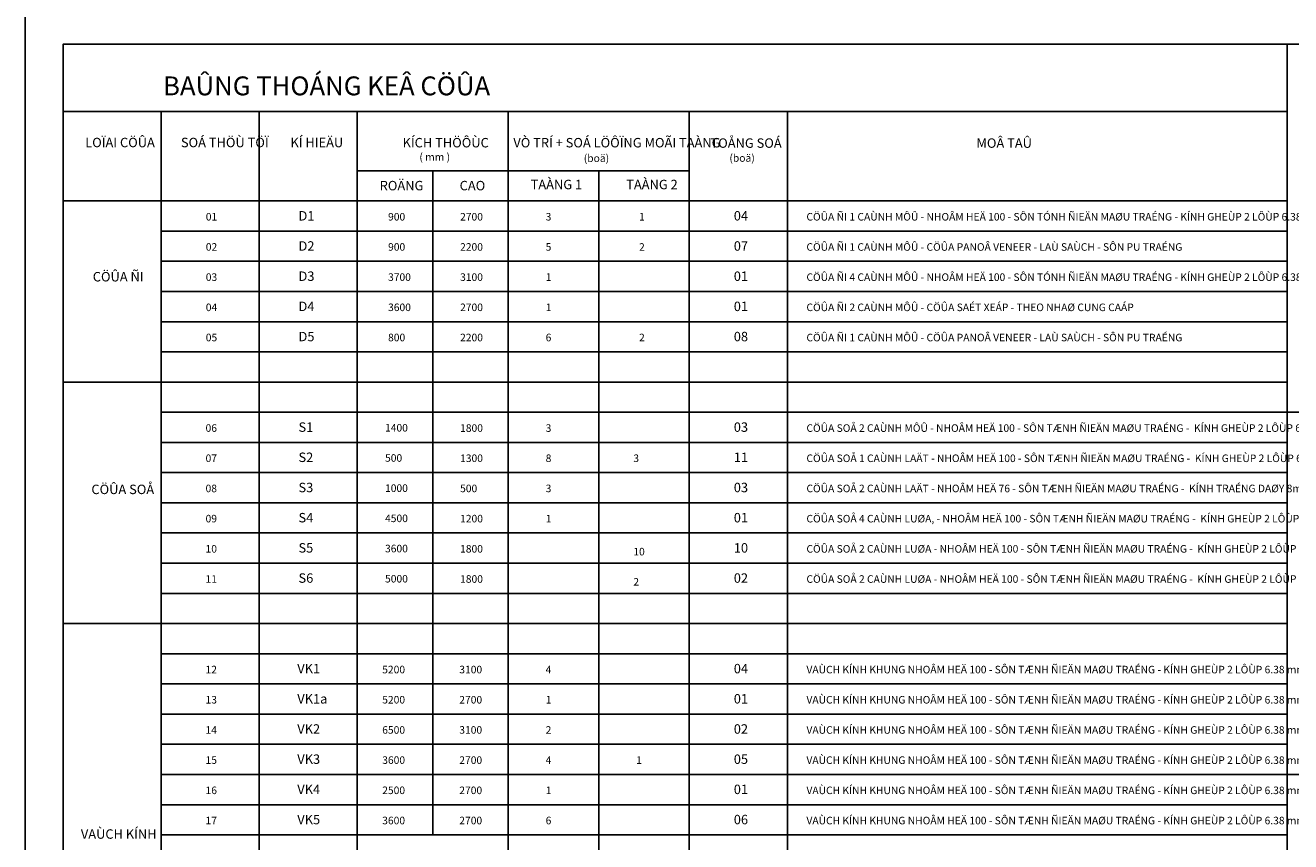
# Model space of a CAD drawing. Units: millimetres. Extents: x -98469 to -47565, y 11012 to 62936.
# Drawn here: x -98469 to -81698, y 31619 to 42436 of the extents above; entities that cross this region are included whole.
import ezdxf

# ---------------------------------------------------------------- set-up
doc = ezdxf.new("R2010")
doc.units = ezdxf.units.MM
for name, color, linetype in [('136', 136, 'Continuous'), ('3', 3, 'Continuous'), ('NETTHAY', 55, 'Continuous'), ('TEXT', 7, 'Continuous'), ('text 1', 7, 'Continuous')]:
    doc.layers.add(name, color=color, linetype=linetype)
doc.styles.add('DDCo -Helve-Condense', font='vhelvcn.ttf')
doc.styles.add('DDCo-B-Helve', font='vhelveb.ttf')
doc.styles.add('DDCo-B-Helve-condense', font='vhelvcb.ttf')
doc.styles.add('VN HELL BOLD', font='vhelvcb.ttf')

msp = doc.modelspace()

# ---------------------------------------------------------------- linework, layer by layer
at = {"layer": '136', "lineweight": -2}
for p, q in [((-96668.9, 39709.6), (-81743.9, 39709.6)), ((-96668.9, 39309.6), (-81743.9, 39309.6)), ((-96668.9, 38909.6), (-81743.9, 38909.6)), ((-96668.9, 38509.6), (-81743.9, 38509.6)), ((-96668.9, 38109.6), (-81743.9, 38109.6)), ((-96668.9, 37709.6), (-81743.9, 37709.6)), ((-96668.9, 37309.6), (-81743.9, 37309.6)), ((-96668.9, 36909.6), (-81743.9, 36909.6)), ((-96668.9, 36509.6), (-81743.9, 36509.6)), ((-96668.9, 36109.6), (-81743.9, 36109.6)), ((-96668.9, 35709.6), (-81743.9, 35709.6)), ((-96668.9, 35309.6), (-81743.9, 35309.6)), ((-96668.9, 34909.6), (-81743.9, 34909.6)), ((-96668.9, 34509.6), (-81743.9, 34509.6)), ((-96668.9, 34109.6), (-81743.9, 34109.6)), ((-96668.9, 33709.6), (-81743.9, 33709.6)), ((-96668.9, 33309.6), (-81743.9, 33309.6)), ((-96668.9, 32909.6), (-81743.9, 32909.6)), ((-96668.9, 32509.6), (-81743.9, 32509.6)), ((-96668.9, 32109.6), (-81743.9, 32109.6)), ((-96668.9, 31709.6), (-81743.9, 31709.6))]:
    msp.add_line(p, q, dxfattribs=at)
at = {"layer": '136', "color": 3}
msp.add_lwpolyline([(-97968.9, 22936.5), (-73543.9, 22936.5), (-73543.9, 42186.5), (-97968.9, 42186.5)], close=True, dxfattribs=at)
at = {"layer": '3', "lineweight": -2}
for p, q in [((-95368.9, 41293.1), (-95368.9, 28032.3)), ((-94068.9, 41293.1), (-94068.9, 28032.3)), ((-92068.9, 41293.1), (-92068.9, 28032.3)), ((-92068.9, 41293.1), (-92068.9, 28032.3)), ((-89668.9, 41293.1), (-89668.9, 28032.3)), ((-89668.9, 41293.1), (-89668.9, 28032.3)), ((-88368.9, 41293.1), (-88368.9, 28032.3)), ((-94068.9, 40509.6), (-92068.9, 40509.6)), ((-93068.9, 40509.6), (-93068.9, 31709.6)), ((-92068.9, 40509.6), (-92068.9, 28032.3)), ((-90868.9, 40509.6), (-90868.9, 28032.3)), ((-89668.9, 40509.6), (-89668.9, 28032.3)), ((-89668.9, 40509.6), (-89668.9, 28032.3)), ((-97968.9, 40109.6), (-81743.9, 40109.6)), ((-97968.9, 37709.6), (-81743.9, 37709.6)), ((-97968.9, 34509.6), (-81743.9, 34509.6))]:
    msp.add_line(p, q, dxfattribs=at)
at = {"layer": '3'}
msp.add_line((-92068.9, 40509.6), (-89668.9, 40509.6), dxfattribs=at)
at = {"layer": '3', "ltscale": 0.1}
msp.add_lwpolyline([(-96668.9, 41293.1), (-81743.9, 41293.1), (-81743.9, 28032.3), (-97968.9, 28032.3)], dxfattribs=at)
at = {"layer": '3', "lineweight": -2}
for points in [[(-86811.4, 41293.1), (-97968.9, 41293.1), (-97968.9, 28032.3)], [(-85811.4, 41293.1), (-96668.9, 41293.1), (-96668.9, 28032.3)]]:
    msp.add_lwpolyline(points, dxfattribs=at)
at = {"layer": 'Defpoints', "color": 136}
msp.add_lwpolyline([(-98468.9, 22436.5), (-73043.9, 22436.5), (-73043.9, 42686.5), (-98468.9, 42686.5)], close=True, dxfattribs=at)
at = {"layer": 'NETTHAY'}
for p, q in [((-81743.9, 42186.5), (-81743.9, 22936.5)), ((-73543.9, 37309.6), (-81743.9, 37309.6)), ((-73543.9, 32509.6), (-81743.9, 32509.6))]:
    msp.add_line(p, q, dxfattribs=at)

# ---------------------------------------------------------------- texts
at = {"layer": 'TEXT', "style": 'DDCo-B-Helve-condense'}
msp.add_text('BAÛNG THOÁNG KEÂ CÖÛA', height=250, dxfattribs=at).set_placement((-96643.5, 41508.9))
at = {"layer": 'text 1', "lineweight": -2}
for s, height, style, p in [('LOÏAI CÖÛA', 125, 'VN HELL BOLD', (-97675.1, 40821.2)), ('SOÁ THÖÙ TÖÏ', 125, 'VN HELL BOLD', (-96406.4, 40821.2)), ('KÍ HIEÄU', 125, 'VN HELL BOLD', (-94955, 40821.2)), ('KÍCH THÖÔÙC', 125, 'VN HELL BOLD', (-93468.5, 40818.8)), ('VÒ TRÍ + SOÁ LÖÔÏNG MOÃI TAÀNG', 125, 'VN HELL BOLD', (-92000.7, 40818.8)), ('TOÅNG SOÁ', 125, 'VN HELL BOLD', (-89387.4, 40813.4)), ('MOÂ TAÛ', 125, 'VN HELL BOLD', (-85862.7, 40813.4)), ('(boä)', 100, 'VN HELL BOLD', (-91067.2, 40625.7)), ('(boä)', 100, 'VN HELL BOLD', (-89136.8, 40628.5)), ('TAÀNG 1', 125, 'VN HELL BOLD', (-91771.5, 40264.6)), ('TAÀNG 2', 125, 'VN HELL BOLD', (-90504.9, 40264.6)), ('ROÄNG', 125, 'VN HELL BOLD', (-93772.2, 40249.9)), ('CAO', 125, 'VN HELL BOLD', (-92712.1, 40249.9)), ('D1', 125, 'DDCo-B-Helve', (-94848.4, 39849.9)), ('3', 100, 'DDCo-B-Helve-condense', (-91572.4, 39849.9)), ('1', 100, 'DDCo-B-Helve-condense', (-90334.5, 39849.9)), ('04', 125, 'DDCo -Helve-Condense', (-89078.9, 39849.9)), ('D2', 125, 'DDCo-B-Helve', (-94848.4, 39449.9)), ('5', 100, 'DDCo-B-Helve-condense', (-91572.4, 39449.9)), ('2', 100, 'DDCo-B-Helve-condense', (-90334.5, 39449.9)), ('07', 125, 'DDCo -Helve-Condense', (-89078.9, 39449.9)), ('CÖÛA ÑI', 125, 'VN HELL BOLD', (-97574.5, 39042.7)), ('D3', 125, 'DDCo-B-Helve', (-94848.4, 39049.9)), ('1', 100, 'DDCo-B-Helve-condense', (-91572.4, 39049.9)), ('01', 125, 'DDCo -Helve-Condense', (-89078.9, 39049.9)), ('D4', 125, 'DDCo-B-Helve', (-94848.4, 38649.9)), ('1', 100, 'DDCo-B-Helve-condense', (-91572.4, 38649.9)), ('01', 125, 'DDCo -Helve-Condense', (-89078.9, 38649.9)), ('D5', 125, 'DDCo-B-Helve', (-94848.4, 38249.9)), ('6', 100, 'DDCo-B-Helve-condense', (-91572.4, 38249.9)), ('2', 100, 'DDCo-B-Helve-condense', (-90334.5, 38249.9)), ('08', 125, 'DDCo -Helve-Condense', (-89078.9, 38249.9)), ('S1', 125, 'DDCo-B-Helve', (-94848.4, 37049.9)), ('3', 100, 'DDCo-B-Helve-condense', (-91572.4, 37049.9)), ('03', 125, 'DDCo -Helve-Condense', (-89078.9, 37049.9)), ('S2', 125, 'DDCo-B-Helve', (-94848.4, 36649.9)), ('8', 100, 'DDCo-B-Helve-condense', (-91572.4, 36649.9)), ('3', 100, 'DDCo-B-Helve-condense', (-90410.2, 36649.9)), ('11', 125, 'DDCo -Helve-Condense', (-89078.9, 36649.9)), ('CÖÛA SOÅ', 125, 'VN HELL BOLD', (-97593, 36224.9)), ('S3', 125, 'DDCo-B-Helve', (-94848.4, 36249.9)), ('3', 100, 'DDCo-B-Helve-condense', (-91572.4, 36249.9)), ('03', 125, 'DDCo -Helve-Condense', (-89078.9, 36249.9)), ('S4', 125, 'DDCo-B-Helve', (-94848.4, 35849.9)), ('1', 100, 'DDCo-B-Helve-condense', (-91572.4, 35849.9)), ('01', 125, 'DDCo -Helve-Condense', (-89078.9, 35849.9)), ('S5', 125, 'DDCo-B-Helve', (-94848.4, 35449.9)), ('10', 125, 'DDCo -Helve-Condense', (-89078.9, 35449.9)), ('10', 100, 'DDCo-B-Helve-condense', (-90410.2, 35412.6)), ('S6', 125, 'DDCo-B-Helve', (-94848.4, 35049.9)), ('2', 100, 'DDCo-B-Helve-condense', (-90410.2, 35012.6)), ('02', 125, 'DDCo -Helve-Condense', (-89078.9, 35049.9)), ('VK1', 125, 'DDCo-B-Helve', (-94864.2, 33849.9)), ('4', 100, 'DDCo-B-Helve-condense', (-91572.4, 33849.9)), ('04', 125, 'DDCo -Helve-Condense', (-89078.9, 33849.9)), ('VK1a', 125, 'DDCo-B-Helve', (-94864.2, 33449.9)), ('1', 100, 'DDCo-B-Helve-condense', (-91572.4, 33449.9)), ('01', 125, 'DDCo -Helve-Condense', (-89078.9, 33449.9)), ('VK2', 125, 'DDCo-B-Helve', (-94864.2, 33049.9)), ('2', 100, 'DDCo-B-Helve-condense', (-91572.4, 33049.9)), ('02', 125, 'DDCo -Helve-Condense', (-89078.9, 33049.9)), ('VK3', 125, 'DDCo-B-Helve', (-94864.2, 32649.9)), ('4', 100, 'DDCo-B-Helve-condense', (-91572.4, 32649.9)), ('1', 100, 'DDCo-B-Helve-condense', (-90372.4, 32649.9)), ('05', 125, 'DDCo -Helve-Condense', (-89078.9, 32649.9)), ('VK4', 125, 'DDCo-B-Helve', (-94864.2, 32249.9)), ('01', 125, 'DDCo -Helve-Condense', (-89078.9, 32249.9)), ('1', 100, 'DDCo-B-Helve-condense', (-91572.4, 32249.9)), ('VK5', 125, 'DDCo-B-Helve', (-94864.2, 31849.9)), ('6', 100, 'DDCo-B-Helve-condense', (-91572.4, 31849.9)), ('06', 125, 'DDCo -Helve-Condense', (-89078.9, 31849.9)), ('VAÙCH KÍNH', 125, 'VN HELL BOLD', (-97732.5, 31658.2))]:
    msp.add_text(s, height=height, dxfattribs=dict(at, style=style)).set_placement(p)
at = {"layer": 'text 1', "style": 'DDCo -Helve-Condense'}
for s, p in [('( mm )', (-93245.6, 40641.9)), ('01', (-96077, 39849.9)), ('900', (-93661, 39849.9)), ('2700', (-92706.3, 39849.9)), ('CÖÛA ÑI 1 CAÙNH MÔÛ - NHOÂM HEÄ 100 - SÔN TÓNH ÑIEÄN MAØU TRAÉNG - KÍNH GHEÙP 2 LÔÙP 6.38mm', (-88115.7, 39849.4)), ('CÖÛA ÑI 1 CAÙNH MÔÛ - CÖÛA PANOÂ VENEER - LAÙ SAÙCH - SÔN PU TRAÉNG', (-88115.7, 39449.4)), ('02', (-96077, 39449.9)), ('900', (-93661, 39449.9)), ('2200', (-92706.3, 39449.9)), ('03', (-96077, 39049.9)), ('3700', (-93661, 39049.9)), ('3100', (-92706.3, 39049.9)), ('CÖÛA ÑI 4 CAÙNH MÔÛ - NHOÂM HEÄ 100 - SÔN TÓNH ÑIEÄN MAØU TRAÉNG - KÍNH GHEÙP 2 LÔÙP 6.38mm', (-88115.7, 39049.4)), ('04', (-96077, 38649.9)), ('3600', (-93661, 38649.9)), ('2700', (-92706.3, 38649.9)), ('CÖÛA ÑI 2 CAÙNH MÔÛ - CÖÛA SAÉT XEÁP - THEO NHAØ CUNG CAÁP', (-88115.7, 38649.4)), ('05', (-96077, 38249.9)), ('800', (-93661, 38249.9)), ('2200', (-92706.3, 38249.9)), ('CÖÛA ÑI 1 CAÙNH MÔÛ - CÖÛA PANOÂ VENEER - LAÙ SAÙCH - SÔN PU TRAÉNG', (-88115.7, 38249.4)), ('06', (-96079.9, 37049.9)), ('1400', (-93701.1, 37053.5)), ('1800', (-92706.3, 37049.9)), ('CÖÛA SOÅ 2 CAÙNH MÔÛ - NHOÂM HEÄ 100 - SÔN TÆNH ÑIEÄN MAØU TRAÉNG -  KÍNH GHEÙP 2 LÔÙP 6.38mm', (-88115.7, 37049.4)), ('07', (-96079.9, 36649.9)), ('500', (-93701.1, 36653.5)), ('1300', (-92706.3, 36649.9)), ('CÖÛA SOÅ 1 CAÙNH LAÄT - NHOÂM HEÄ 100 - SÔN TÆNH ÑIEÄN MAØU TRAÉNG -  KÍNH GHEÙP 2 LÔÙP 6.38mm', (-88115.7, 36649.4)), ('08', (-96079.9, 36249.9)), ('1000', (-93701.1, 36253.5)), ('500', (-92706.3, 36249.9)), ('CÖÛA SOÅ 2 CAÙNH LAÄT - NHOÂM HEÄ 76 - SÔN TÆNH ÑIEÄN MAØU TRAÉNG -  KÍNH TRAÉNG DAØY 8mm', (-88115.7, 36249.4)), ('09', (-96079.9, 35849.9)), ('4500', (-93701.1, 35853.5)), ('1200', (-92706.3, 35849.9)), ('CÖÛA SOÅ 4 CAÙNH LUØA, - NHOÂM HEÄ 100 - SÔN TÆNH ÑIEÄN MAØU TRAÉNG -  KÍNH GHEÙP 2 LÔÙP 6.38mm', (-88115.7, 35849.4)), ('3600', (-93701.1, 35453.5)), ('CÖÛA SOÅ 2 CAÙNH LUØA - NHOÂM HEÄ 100 - SÔN TÆNH ÑIEÄN MAØU TRAÉNG -  KÍNH GHEÙP 2 LÔÙP 6.38mm', (-88115.7, 35449.4)), ('10', (-96079.9, 35449.9)), ('1800', (-92706.3, 35449.9)), ('11', (-96079.9, 35049.9)), ('5000', (-93701.1, 35053.5)), ('1800', (-92706.3, 35049.9)), ('CÖÛA SOÅ 2 CAÙNH LUØA - NHOÂM HEÄ 100 - SÔN TÆNH ÑIEÄN MAØU TRAÉNG -  KÍNH GHEÙP 2 LÔÙP 6.38mm', (-88115.7, 35049.4)), ('12', (-96079.9, 33849.9)), ('5200', (-93738.5, 33849.9)), ('3100', (-92716.9, 33849.9)), ('VAÙCH KÍNH KHUNG NHOÂM HEÄ 100 - SÔN TÆNH ÑIEÄN MAØU TRAÉNG - KÍNH GHEÙP 2 LÔÙP 6.38 mm', (-88115.7, 33849.4)), ('13', (-96079.9, 33449.9)), ('5200', (-93738.5, 33449.9)), ('2700', (-92716.9, 33449.9)), ('VAÙCH KÍNH KHUNG NHOÂM HEÄ 100 - SÔN TÆNH ÑIEÄN MAØU TRAÉNG - KÍNH GHEÙP 2 LÔÙP 6.38 mm', (-88115.7, 33449.4)), ('14', (-96079.9, 33049.9)), ('6500', (-93738.5, 33049.9)), ('3100', (-92716.9, 33049.9)), ('VAÙCH KÍNH KHUNG NHOÂM HEÄ 100 - SÔN TÆNH ÑIEÄN MAØU TRAÉNG - KÍNH GHEÙP 2 LÔÙP 6.38 mm', (-88115.7, 33049.4)), ('15', (-96079.9, 32649.9)), ('3600', (-93738.5, 32649.9)), ('2700', (-92716.9, 32649.9)), ('VAÙCH KÍNH KHUNG NHOÂM HEÄ 100 - SÔN TÆNH ÑIEÄN MAØU TRAÉNG - KÍNH GHEÙP 2 LÔÙP 6.38 mm', (-88115.7, 32649.4)), ('VAÙCH KÍNH KHUNG NHOÂM HEÄ 100 - SÔN TÆNH ÑIEÄN MAØU TRAÉNG - KÍNH GHEÙP 2 LÔÙP 6.38 mm', (-88115.7, 32249.4)), ('16', (-96079.9, 32249.9)), ('2500', (-93738.5, 32249.9)), ('2700', (-92716.9, 32249.9)), ('17', (-96079.9, 31849.9)), ('3600', (-93738.5, 31849.9)), ('2700', (-92716.9, 31849.9)), ('VAÙCH KÍNH KHUNG NHOÂM HEÄ 100 - SÔN TÆNH ÑIEÄN MAØU TRAÉNG - KÍNH GHEÙP 2 LÔÙP 6.38 mm', (-88115.7, 31849.4))]:
    msp.add_text(s, height=100, dxfattribs=at).set_placement(p)

doc.saveas('drawing.dxf')
